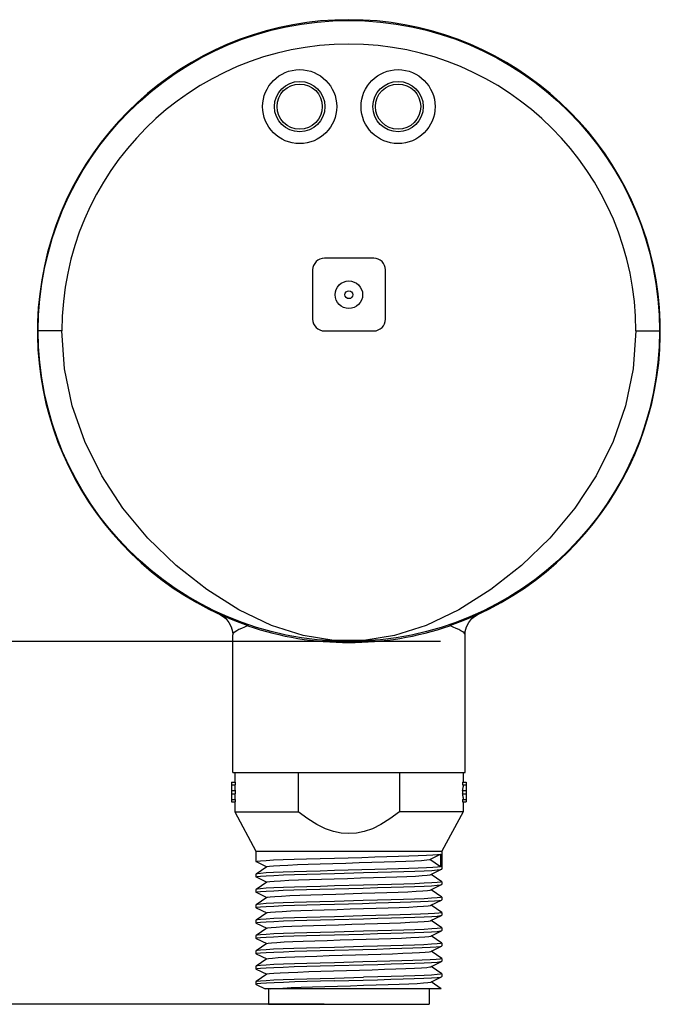
# Model space of a CAD drawing. Units: inches. Extents: x 0.4 to 16.6, y 0.6 to 10.4.
# Drawn here: x 11.9 to 13.6, y 3.7 to 6.2 of the extents above; entities that cross this region are included whole.
import ezdxf

# ---------------------------------------------------------------- set-up
doc = ezdxf.new("R2010")
doc.units = ezdxf.units.IN
doc.header["$LTSCALE"] = 0.935
doc.header["$MEASUREMENT"] = 0
doc.layers.get('0').update_dxf_attribs({"linetype": 'CONTINUOUS'})
doc.layers.add('AXIS_COSMETIC_THREADS', color=7, linetype='CONTINUOUS')
doc.layers.add('SCHEME_DIMS', color=7, linetype='CONTINUOUS')
doc.dimstyles.new('DIMSTYLE_1', dxfattribs={"dimtxt": 0.1, "dimasz": 0.1875, "dimexe": 0.125, "dimexo": 0.0625, "dimgap": 0.1, "dimtad": 0, "dimtih": 1, "dimtoh": 1, "dimdec": 1, "dimzin": 4, "dimdsep": 46, "dimtxsty": 'STANDARD', "dimblk": '_FILLED', "dimblk1": '_FILLED', "dimblk2": '_FILLED', "dimcen": 0.09, "dimadec": 3, "dimazin": 1, "dimtp": 0.1, "dimtm": 0.1, "dimtfac": 1, "dimtdec": 3, "dimtofl": 0, "dimtmove": 0, "dimatfit": 3, "dimldrblk": '_FILLED', "dimfxl": 1, "dimtolj": 1, "dimtzin": 4, "dimarcsym": 0})

# ---------------------------------------------------------------- blocks, each defined once
blk = doc.blocks.new('_FILLED')
at = {"color": 0, "linetype": 'BYBLOCK'}
blk.add_solid([(0, 0), (-1, 0.167), (-1, -0.167)], dxfattribs=at)
blk = doc.blocks.new('*D4')
at = {"layer": 'SCHEME_DIMS', "color": 7, "linetype": 'CONTINUOUS'}
for p, q in [((13.0111, 4.5743), (11.3628, 4.5743)), ((11.4878, 4.5743), (11.4878, 4.2908)), ((11.4878, 3.6519), (11.4878, 3.8408)), ((12.7163, 3.6519), (11.3628, 3.6519))]:
    blk.add_line(p, q, dxfattribs=at)
at = {"layer": 'SCHEME_DIMS', "color": 7, "linetype": 'CONTINUOUS', "xscale": 0.1875, "yscale": 0.1875, "zscale": 0.1875}
for p, rotation in [((11.4878, 4.5743), 90), ((11.4878, 3.6519), 270)]:
    blk.add_blockref('_FILLED', p, dxfattribs=dict(at, rotation=rotation))
at = {"layer": 'SCHEME_DIMS', "color": 7, "linetype": 'CONTINUOUS', "insert": (11.4378, 4.1908), "char_height": 0.1, "width": 0.5, "attachment_point": 2, "line_spacing_factor": 0.9}
blk.add_mtext('23,4\\P[.92]', dxfattribs=at)

msp = doc.modelspace()

# ---------------------------------------------------------------- linework, layer by layer
at = {"color": 7, "linetype": 'CONTINUOUS'}
for p, q in [((12.8418, 5.5483), (12.7168, 5.5483)), ((12.6868, 5.5183), (12.6868, 5.3933)), ((12.8718, 5.3933), (12.8718, 5.5183)), ((12.0498, 5.3633), (11.9898, 5.3633)), ((12.7168, 5.3633), (12.8418, 5.3633)), ((13.5078, 5.3633), (13.5678, 5.3633)), ((12.5224, 4.615), (12.5224, 4.6139)), ((13.0437, 4.6108), (13.0351, 4.615)), ((13.0351, 4.615), (13.0351, 4.6139)), ((12.4838, 4.2413), (12.4838, 4.5906)), ((12.4838, 4.5906), (12.4838, 4.5906)), ((13.0738, 4.5906), (13.0738, 4.5906)), ((13.0738, 4.2413), (13.0738, 4.5906)), ((12.4838, 4.2413), (13.0738, 4.2413)), ((12.4888, 4.2413), (12.4888, 4.2163)), ((12.6503, 4.2413), (12.6503, 4.1413)), ((12.9072, 4.2413), (12.9072, 4.1413)), ((13.0688, 4.2413), (13.0688, 4.2163)), ((12.4808, 4.2163), (12.4899, 4.2163)), ((12.4808, 4.2163), (12.4808, 4.1663)), ((12.4808, 4.21), (12.4899, 4.21)), ((12.4888, 4.21), (12.4888, 4.2047)), ((12.4899, 4.2163), (12.4899, 4.21)), ((13.0677, 4.2163), (13.0768, 4.2163)), ((13.0677, 4.2163), (13.0677, 4.21)), ((13.0677, 4.21), (13.0768, 4.21)), ((13.0688, 4.21), (13.0688, 4.2047)), ((13.0768, 4.2163), (13.0768, 4.1663)), ((12.4808, 4.1955), (12.4899, 4.1955)), ((12.4808, 4.1871), (12.4899, 4.1871)), ((12.4899, 4.1955), (12.4899, 4.1871)), ((13.0677, 4.1955), (13.0768, 4.1955)), ((13.0677, 4.1955), (13.0677, 4.1871)), ((13.0677, 4.1871), (13.0768, 4.1871)), ((12.4808, 4.1725), (12.4899, 4.1725)), ((12.4808, 4.1663), (12.4899, 4.1663)), ((12.4888, 4.1779), (12.4888, 4.1725)), ((12.4888, 4.1663), (12.4888, 4.1413)), ((12.4899, 4.1725), (12.4899, 4.1663)), ((13.0677, 4.1725), (13.0768, 4.1725)), ((13.0677, 4.1725), (13.0677, 4.1663)), ((13.0677, 4.1663), (13.0768, 4.1663)), ((13.0688, 4.1779), (13.0688, 4.1725)), ((13.0688, 4.1663), (13.0688, 4.1413)), ((12.4888, 4.1413), (12.6503, 4.1413)), ((12.4888, 4.1413), (12.5428, 4.0413)), ((13.0688, 4.1413), (12.9072, 4.1413)), ((13.0688, 4.1413), (13.0148, 4.0413)), ((12.5428, 4.0413), (13.0148, 4.0413)), ((12.5428, 4.0413), (12.5428, 4.0148)), ((12.9845, 4.0198), (13.0117, 4.0333)), ((13.0117, 4.0333), (13.0117, 4.0013)), ((13.0148, 4.0413), (13.0148, 3.9953)), ((12.5431, 4.0145), (12.5428, 4.0148)), ((12.5431, 4.0145), (12.57, 4.0013)), ((13.0117, 4.0013), (12.9845, 4.0198)), ((12.543, 3.983), (12.5428, 3.9828)), ((12.5428, 3.9828), (12.5428, 3.9758)), ((12.5705, 4.0016), (12.543, 3.983)), ((12.9869, 3.9815), (13.0144, 3.995)), ((13.0146, 3.9635), (12.9875, 3.9818)), ((13.0144, 3.995), (13.0148, 3.9953)), ((12.5431, 3.9755), (12.5428, 3.9758)), ((12.5705, 3.9626), (12.543, 3.944)), ((12.5431, 3.9755), (12.57, 3.9623)), ((12.9869, 3.9425), (13.0144, 3.956)), ((13.0144, 3.956), (13.0148, 3.9563)), ((13.0146, 3.9635), (13.0148, 3.9633)), ((13.0148, 3.9633), (13.0148, 3.9563)), ((12.543, 3.944), (12.5428, 3.9438)), ((12.5428, 3.9438), (12.5428, 3.9368)), ((12.5431, 3.9365), (12.5428, 3.9368)), ((12.5431, 3.9365), (12.57, 3.9233)), ((13.0146, 3.9245), (12.9875, 3.9428)), ((12.543, 3.905), (12.5428, 3.9048)), ((12.5428, 3.9048), (12.5428, 3.8978)), ((12.5705, 3.9236), (12.543, 3.905)), ((12.9869, 3.9035), (13.0144, 3.917)), ((13.0146, 3.8855), (12.9875, 3.9038)), ((13.0134, 3.9166), (13.0144, 3.917)), ((13.0144, 3.917), (13.0148, 3.9173)), ((13.0146, 3.9245), (13.0148, 3.9243)), ((13.0148, 3.9243), (13.0148, 3.9173)), ((12.5431, 3.8975), (12.5428, 3.8978)), ((12.5705, 3.8846), (12.543, 3.866)), ((12.5431, 3.8975), (12.57, 3.8843)), ((12.986, 3.9032), (12.9869, 3.9035)), ((13.0148, 3.8853), (13.0134, 3.8846)), ((13.0146, 3.8855), (13.0148, 3.8853)), ((13.0148, 3.8853), (13.0148, 3.8783)), ((12.543, 3.866), (12.5428, 3.8658)), ((12.5428, 3.8658), (12.5428, 3.8588)), ((12.5431, 3.8585), (12.5428, 3.8588)), ((12.5431, 3.8585), (12.57, 3.8453)), ((12.9869, 3.8645), (13.0144, 3.878)), ((13.0146, 3.8465), (12.9875, 3.8648)), ((13.0144, 3.878), (13.0148, 3.8783)), ((12.5705, 3.8456), (12.543, 3.827)), ((12.9869, 3.8255), (13.0144, 3.839)), ((13.0144, 3.839), (13.0148, 3.8393)), ((13.0146, 3.8465), (13.0148, 3.8463)), ((13.0148, 3.8463), (13.0148, 3.8393)), ((12.543, 3.827), (12.5428, 3.8268)), ((12.5428, 3.8268), (12.5428, 3.8198)), ((12.5431, 3.8195), (12.5428, 3.8198)), ((12.5705, 3.8066), (12.543, 3.788)), ((12.5431, 3.8195), (12.57, 3.8063)), ((13.0146, 3.8075), (12.9875, 3.8258)), ((13.0146, 3.8075), (13.0148, 3.8073)), ((13.0148, 3.8073), (13.0148, 3.8003)), ((12.543, 3.788), (12.5428, 3.7878)), ((12.5428, 3.7878), (12.5428, 3.7808)), ((12.5431, 3.7805), (12.5428, 3.7808)), ((12.5431, 3.7805), (12.57, 3.7673)), ((12.9869, 3.7865), (13.0144, 3.8)), ((13.0146, 3.7685), (12.9875, 3.7868)), ((13.0144, 3.8), (13.0148, 3.8003)), ((12.5705, 3.7676), (12.543, 3.749)), ((12.9869, 3.7475), (13.0144, 3.761)), ((13.0148, 3.7683), (13.0144, 3.768)), ((13.0144, 3.761), (13.0148, 3.7613)), ((13.0146, 3.7685), (13.0148, 3.7683)), ((13.0148, 3.768), (13.0148, 3.7613)), ((12.543, 3.749), (12.5428, 3.7488)), ((12.5428, 3.7488), (12.5428, 3.7418)), ((12.5431, 3.7415), (12.5428, 3.7418)), ((12.5705, 3.7286), (12.543, 3.71)), ((12.5431, 3.7415), (12.57, 3.7283)), ((13.0146, 3.7295), (12.9875, 3.7478)), ((13.0146, 3.7295), (13.0148, 3.7293)), ((13.0148, 3.7293), (13.0148, 3.7223)), ((12.5428, 3.7098), (12.543, 3.71)), ((12.5428, 3.7098), (12.5428, 3.7028)), ((12.9869, 3.7085), (13.0144, 3.722)), ((13.0135, 3.6913), (12.9875, 3.7088)), ((13.0144, 3.722), (13.0148, 3.7223)), ((12.5428, 3.7028), (12.5431, 3.7025)), ((12.5431, 3.7025), (12.5659, 3.6913)), ((13.0135, 3.6913), (12.5659, 3.6913)), ((12.575, 3.6913), (12.575, 3.6519)), ((12.9825, 3.6913), (12.9825, 3.6519)), ((12.575, 3.6519), (12.9825, 3.6519))]:
    msp.add_line(p, q, dxfattribs=at)
for points in [[(13.5078, 5.3633), (13.5011, 5.2671), (13.4815, 5.173), (13.4498, 5.082), (13.4067, 4.9949), (13.3529, 4.9128), (13.2894, 4.8366), (13.2176, 4.7674), (13.1394, 4.7061), (13.0579, 4.6544), (12.9753, 4.615), (12.8948, 4.5894), (12.8171, 4.5769), (12.7405, 4.5769), (12.6627, 4.5894), (12.5822, 4.615), (12.4996, 4.6544), (12.4181, 4.7061), (12.34, 4.7674), (12.2682, 4.8366), (12.2047, 4.9128), (12.1509, 4.9949), (12.1078, 5.082), (12.0761, 5.173), (12.0565, 5.2671), (12.0498, 5.3633)], [(12.4478, 4.6449), (12.4571, 4.6396), (12.466, 4.6322), (12.4738, 4.6226), (12.4797, 4.6114), (12.4831, 4.5992), (12.4838, 4.5906)], [(13.0738, 4.5906), (13.0745, 4.5992), (13.0778, 4.6114), (13.0837, 4.6226), (13.0915, 4.6322), (13.1004, 4.6396), (13.1098, 4.6449)], [(12.5224, 4.615), (12.5138, 4.6108), (12.5062, 4.6073), (12.4996, 4.6042), (12.494, 4.6013), (12.4896, 4.5987), (12.4864, 4.5961), (12.4844, 4.5934), (12.4838, 4.5906)], [(13.0738, 4.5906), (13.0731, 4.5934), (13.0712, 4.5961), (13.0679, 4.5987), (13.0635, 4.6013), (13.058, 4.6041), (13.0514, 4.6073), (13.0437, 4.6108)], [(12.7788, 4.0857), (12.7594, 4.0871), (12.7396, 4.0912), (12.7191, 4.0982), (12.6975, 4.1087), (12.6745, 4.123), (12.6503, 4.1413)], [(12.9072, 4.1413), (12.8831, 4.123), (12.8601, 4.1087), (12.8384, 4.0982), (12.8179, 4.0912), (12.7982, 4.0871), (12.7788, 4.0857)], [(12.8118, 4.0254), (12.8444, 4.0263), (12.8754, 4.0272), (12.9045, 4.028), (12.9311, 4.0289), (12.9551, 4.0298), (12.9757, 4.0307), (12.9921, 4.0315), (13.0042, 4.0324), (13.0117, 4.0333)], [(12.5428, 4.0148), (12.5457, 4.0158), (12.5542, 4.0167), (12.5683, 4.0177), (12.5877, 4.0187), (12.612, 4.0197), (12.6402, 4.0206), (12.6714, 4.0216), (12.7057, 4.0226), (12.742, 4.0236), (12.8118, 4.0254)], [(12.5705, 4.0016), (12.5711, 4.0019), (12.5768, 4.0029), (12.5876, 4.0039), (12.6034, 4.0049), (12.6236, 4.0059), (12.6479, 4.0069), (12.6755, 4.0079), (12.7058, 4.0089), (12.738, 4.0099), (12.7712, 4.0109), (12.8047, 4.0119), (12.8374, 4.0129), (12.8687, 4.0139), (12.8976, 4.0149), (12.9235, 4.0159), (12.9456, 4.0169), (12.9635, 4.0178), (12.9765, 4.0188), (12.9845, 4.0198)], [(12.5428, 3.9758), (12.5458, 3.9768), (12.5545, 3.9778), (12.5687, 3.9787), (12.5882, 3.9797), (12.6126, 3.9807), (12.6408, 3.9817), (12.6722, 3.9826), (12.7064, 3.9836), (12.7422, 3.9846)], [(12.8118, 3.9934), (12.742, 3.9916), (12.7057, 3.9906), (12.6714, 3.9896), (12.6402, 3.9886), (12.612, 3.9877), (12.5877, 3.9867), (12.5683, 3.9857), (12.5542, 3.9847), (12.5457, 3.9838), (12.543, 3.983)], [(12.5705, 3.9626), (12.5715, 3.963), (12.5777, 3.964), (12.5891, 3.965), (12.6054, 3.966), (12.6261, 3.967), (12.6508, 3.968), (12.6788, 3.969), (12.7093, 3.97), (12.7417, 3.971), (12.775, 3.972), (12.8084, 3.973), (12.841, 3.974), (12.872, 3.975), (12.9006, 3.976), (12.9261, 3.977), (12.9478, 3.978), (12.9652, 3.979), (12.9777, 3.98), (12.9851, 3.981), (12.9869, 3.9815)], [(12.7422, 3.9846), (12.8157, 3.9865), (12.8521, 3.9875), (12.8867, 3.9885), (12.9182, 3.9895), (12.946, 3.9904), (12.9699, 3.9914), (12.9893, 3.9924), (13.0033, 3.9933), (13.0119, 3.9943), (13.0144, 3.995)], [(13.0117, 4.0013), (13.0042, 4.0004), (12.9921, 3.9995), (12.9757, 3.9987), (12.9551, 3.9978), (12.9311, 3.9969), (12.9045, 3.996), (12.8754, 3.9952), (12.8444, 3.9943), (12.8118, 3.9934)], [(12.7419, 3.9456), (12.8154, 3.9475), (12.8514, 3.9485), (12.8858, 3.9495), (12.9173, 3.9504), (12.9454, 3.9514), (12.9696, 3.9524), (12.9889, 3.9534), (13.003, 3.9543), (13.0118, 3.9553), (13.0144, 3.956)], [(13.0148, 3.9633), (13.0119, 3.9623), (13.0033, 3.9613), (12.9893, 3.9604), (12.9699, 3.9594), (12.946, 3.9584), (12.9182, 3.9575), (12.8867, 3.9565), (12.8521, 3.9555), (12.8157, 3.9545), (12.7422, 3.9526)], [(12.5428, 3.9368), (12.5457, 3.9378), (12.5544, 3.9387), (12.5685, 3.9397), (12.5878, 3.9407), (12.6116, 3.9417), (12.6394, 3.9426), (12.6709, 3.9436), (12.7054, 3.9446), (12.7419, 3.9456)], [(12.7422, 3.9526), (12.7064, 3.9516), (12.6722, 3.9506), (12.6408, 3.9497), (12.6126, 3.9487), (12.5882, 3.9477), (12.5687, 3.9467), (12.5545, 3.9458), (12.5458, 3.9448), (12.543, 3.944)], [(12.5705, 3.9236), (12.5719, 3.9241), (12.5787, 3.9251), (12.5907, 3.9261), (12.6075, 3.9271), (12.6287, 3.9281), (12.6538, 3.9291), (12.6821, 3.9301), (12.7129, 3.9311), (12.7454, 3.9321), (12.8121, 3.9341)], [(12.8121, 3.9341), (12.8445, 3.9351), (12.8753, 3.9361), (12.9036, 3.9371), (12.9287, 3.9381), (12.95, 3.9391), (12.9668, 3.9401), (12.9788, 3.9411), (12.9856, 3.9421), (12.9869, 3.9425)], [(12.5428, 3.8978), (12.5457, 3.8988), (12.5543, 3.8997), (12.5684, 3.9007), (12.5879, 3.9017), (12.6123, 3.9027), (12.6404, 3.9037), (12.6717, 3.9046), (12.7059, 3.9056), (12.742, 3.9066), (12.8131, 3.9084)], [(12.8154, 3.9155), (12.7419, 3.9136), (12.7054, 3.9126), (12.6709, 3.9116), (12.6394, 3.9106), (12.6116, 3.9097), (12.5878, 3.9087), (12.5685, 3.9077), (12.5544, 3.9067), (12.5457, 3.9058), (12.543, 3.905)], [(12.8131, 3.9084), (12.8469, 3.9094), (12.8791, 3.9103), (12.9089, 3.9112), (12.9361, 3.9121), (12.9603, 3.913), (12.9806, 3.9139), (12.9963, 3.9148), (13.0073, 3.9157), (13.0134, 3.9166)], [(13.0148, 3.9243), (13.0118, 3.9233), (13.003, 3.9223), (12.9889, 3.9214), (12.9696, 3.9204), (12.9454, 3.9194), (12.9173, 3.9184), (12.8858, 3.9175), (12.8514, 3.9165), (12.8154, 3.9155)], [(12.5705, 3.8846), (12.5724, 3.8852), (12.5798, 3.8862), (12.5923, 3.8872), (12.6097, 3.8882), (12.6313, 3.8892), (12.6568, 3.8902), (12.6854, 3.8912), (12.7164, 3.8922), (12.749, 3.8932), (12.7824, 3.8942), (12.8157, 3.8952), (12.8481, 3.8962), (12.8786, 3.8972), (12.9066, 3.8982), (12.9313, 3.8992), (12.9521, 3.9002), (12.9684, 3.9012), (12.9798, 3.9022), (12.986, 3.9032)], [(13.0134, 3.8846), (13.0073, 3.8837), (12.9963, 3.8828), (12.9806, 3.8819), (12.9603, 3.881), (12.9361, 3.8801), (12.9089, 3.8792), (12.8791, 3.8783), (12.8469, 3.8774), (12.8131, 3.8764)], [(12.5428, 3.8588), (12.5458, 3.8598), (12.5545, 3.8608), (12.5687, 3.8617), (12.5881, 3.8627), (12.6124, 3.8637), (12.6405, 3.8647), (12.672, 3.8656), (12.7063, 3.8666), (12.7422, 3.8676)], [(12.8131, 3.8764), (12.742, 3.8746), (12.7059, 3.8736), (12.6717, 3.8726), (12.6404, 3.8717), (12.6123, 3.8707), (12.5879, 3.8697), (12.5684, 3.8687), (12.5543, 3.8677), (12.5457, 3.8668), (12.543, 3.866)], [(12.5705, 3.8456), (12.573, 3.8463), (12.581, 3.8473), (12.594, 3.8483), (12.6119, 3.8493), (12.634, 3.8503), (12.6598, 3.8513), (12.6888, 3.8523), (12.72, 3.8533), (12.7527, 3.8543), (12.7862, 3.8553), (12.8194, 3.8563), (12.8516, 3.8573), (12.8819, 3.8583), (12.9095, 3.8593), (12.9338, 3.8603), (12.9541, 3.8613), (12.9699, 3.8623), (12.9808, 3.8633), (12.9864, 3.8643), (12.9869, 3.8645)], [(12.7422, 3.8676), (12.8157, 3.8695), (12.8521, 3.8705), (12.8867, 3.8715), (12.9182, 3.8725), (12.946, 3.8734), (12.9698, 3.8744), (12.9892, 3.8754), (13.0032, 3.8763), (13.0119, 3.8773), (13.0144, 3.878)], [(12.5428, 3.8198), (12.5457, 3.8208), (12.5543, 3.8217), (12.5684, 3.8227), (12.5877, 3.8237), (12.6115, 3.8247), (12.6394, 3.8256), (12.6708, 3.8266), (12.7054, 3.8276), (12.7419, 3.8286), (12.8154, 3.8305)], [(12.7422, 3.8356), (12.7063, 3.8346), (12.672, 3.8336), (12.6405, 3.8327), (12.6124, 3.8317), (12.5881, 3.8307), (12.5687, 3.8297), (12.5545, 3.8288), (12.5458, 3.8278), (12.543, 3.827)], [(13.0148, 3.8463), (13.0119, 3.8453), (13.0032, 3.8443), (12.9892, 3.8434), (12.9698, 3.8424), (12.946, 3.8414), (12.9182, 3.8405), (12.8867, 3.8395), (12.8521, 3.8385), (12.8157, 3.8375), (12.7422, 3.8356)], [(12.8154, 3.8305), (12.8512, 3.8315), (12.8854, 3.8324), (12.9169, 3.8334), (12.9451, 3.8344), (12.9694, 3.8354), (12.9889, 3.8364), (13.003, 3.8373), (13.0118, 3.8383), (13.0144, 3.839)], [(12.5705, 3.8066), (12.5736, 3.8074), (12.5822, 3.8084), (12.5958, 3.8094), (12.6141, 3.8104), (12.6367, 3.8114), (12.6629, 3.8124), (12.6921, 3.8134), (12.7236, 3.8144), (12.7565, 3.8154), (12.7899, 3.8164), (12.823, 3.8174), (12.8551, 3.8184), (12.8851, 3.8194), (12.9124, 3.8204), (12.9363, 3.8214), (12.9561, 3.8224), (12.9714, 3.8234), (12.9816, 3.8244), (12.9869, 3.8255)], [(13.0148, 3.8073), (13.0118, 3.8063), (13.003, 3.8053), (12.9889, 3.8044), (12.9694, 3.8034), (12.9451, 3.8024), (12.9169, 3.8014), (12.8854, 3.8004), (12.8512, 3.7995), (12.8154, 3.7985)], [(12.5428, 3.7808), (12.5457, 3.7818), (12.5543, 3.7827), (12.5684, 3.7837), (12.588, 3.7847), (12.6124, 3.7857), (12.6406, 3.7867), (12.6719, 3.7876), (12.706, 3.7886), (12.742, 3.7896), (12.8143, 3.7915)], [(12.8154, 3.7985), (12.7419, 3.7966), (12.7054, 3.7956), (12.6708, 3.7946), (12.6394, 3.7936), (12.6115, 3.7927), (12.5877, 3.7917), (12.5684, 3.7907), (12.5543, 3.7897), (12.5457, 3.7888), (12.543, 3.788)], [(12.5705, 3.7676), (12.575, 3.7687), (12.5845, 3.7696), (12.599, 3.7706), (12.6181, 3.7716), (12.6413, 3.7726), (12.668, 3.7736), (12.6975, 3.7746), (12.7291, 3.7756), (12.7619, 3.7766), (12.7952, 3.7776), (12.8281, 3.7786), (12.8597, 3.7796), (12.8892, 3.7806), (12.9159, 3.7815), (12.9392, 3.7825), (12.9583, 3.7835), (12.9729, 3.7845), (12.9825, 3.7855), (12.9869, 3.7865)], [(12.8143, 3.7915), (12.8494, 3.7924), (12.8827, 3.7934), (12.9133, 3.7943), (12.9409, 3.7952), (12.9652, 3.7962), (12.9851, 3.7971), (13.0001, 3.7981), (13.0099, 3.799), (13.0144, 3.8)], [(12.8143, 3.7595), (12.742, 3.7576), (12.706, 3.7566), (12.6719, 3.7556), (12.6406, 3.7547), (12.6124, 3.7537), (12.588, 3.7527), (12.5684, 3.7517), (12.5543, 3.7507), (12.5457, 3.7498), (12.543, 3.749)], [(12.7422, 3.7506), (12.8157, 3.7525), (12.8521, 3.7535), (12.8866, 3.7545), (12.9181, 3.7555), (12.946, 3.7564), (12.9698, 3.7574), (12.989, 3.7584), (13.0031, 3.7593), (13.0118, 3.7603), (13.0144, 3.761)], [(13.0144, 3.768), (13.0099, 3.767), (13.0001, 3.7661), (12.9851, 3.7651), (12.9652, 3.7642), (12.9409, 3.7632), (12.9133, 3.7623), (12.8827, 3.7614), (12.8494, 3.7604), (12.8143, 3.7595)], [(12.5428, 3.7418), (12.5458, 3.7428), (12.5545, 3.7438), (12.5686, 3.7447), (12.5879, 3.7457), (12.6121, 3.7467), (12.6402, 3.7476), (12.6717, 3.7486), (12.7061, 3.7496), (12.7422, 3.7506)], [(12.5705, 3.7286), (12.5714, 3.729), (12.5775, 3.73), (12.5886, 3.731), (12.6046, 3.732), (12.6251, 3.7329), (12.6495, 3.7339), (12.6771, 3.7349), (12.7074, 3.7359), (12.7395, 3.7369), (12.7725, 3.7379), (12.8058, 3.7389), (12.8383, 3.7399), (12.8694, 3.7409), (12.8981, 3.7419), (12.9238, 3.7429), (12.9457, 3.7439), (12.9635, 3.7448), (12.9765, 3.7458), (12.9845, 3.7468), (12.9869, 3.7475)], [(13.0148, 3.7293), (13.0118, 3.7283), (13.0031, 3.7273), (12.989, 3.7264), (12.9698, 3.7254), (12.946, 3.7244), (12.9181, 3.7235), (12.8866, 3.7225), (12.8521, 3.7215), (12.8157, 3.7205)], [(12.7422, 3.7116), (12.7065, 3.7106), (12.6726, 3.7096), (12.6412, 3.7087), (12.6131, 3.7077), (12.5891, 3.7067), (12.5696, 3.7058), (12.5552, 3.7048), (12.5462, 3.7038), (12.5428, 3.7028)], [(12.543, 3.71), (12.5457, 3.7108), (12.5544, 3.7117), (12.5686, 3.7127), (12.588, 3.7137), (12.612, 3.7147), (12.6402, 3.7156), (12.6717, 3.7166), (12.7059, 3.7176), (12.7419, 3.7186), (12.8157, 3.7205)], [(12.5805, 3.6913), (12.5932, 3.6923), (12.6107, 3.6933), (12.6325, 3.6943), (12.658, 3.6953), (12.6866, 3.6962), (12.7175, 3.6972), (12.75, 3.6982), (12.7832, 3.6992), (12.8163, 3.7002), (12.8484, 3.7012), (12.8788, 3.7022), (12.9066, 3.7032), (12.9312, 3.7042), (12.9519, 3.7052), (12.9682, 3.7062), (12.9796, 3.7072), (12.9859, 3.7082), (12.9869, 3.7085)], [(12.7422, 3.7116), (12.8154, 3.7135), (12.8511, 3.7145), (12.8853, 3.7154), (12.9167, 3.7164), (12.9449, 3.7174), (12.9693, 3.7184), (12.9889, 3.7194), (13.0031, 3.7203), (13.0118, 3.7213), (13.0144, 3.722)]]:
    msp.add_lwpolyline(points, dxfattribs=at)
for centre, radius in [((12.7788, 5.3633), 0.789), ((12.6538, 5.9333), 0.094), ((12.9038, 5.9333), 0.094), ((12.6538, 5.9333), 0.064), ((12.6538, 5.9333), 0.0575), ((12.9038, 5.9333), 0.064), ((12.9038, 5.9333), 0.0575)]:
    msp.add_circle(centre, radius, dxfattribs=at)
for centre, radius, start, end in [((12.7788, 5.3633), 0.791, 288.9091, 251.0909), ((12.7788, 5.3633), 0.729, 0, 180), ((12.7168, 5.5183), 0.03, 90, 180), ((12.8418, 5.5183), 0.03, 0, 90), ((12.7168, 5.3933), 0.03, 180, 270), ((12.8418, 5.3933), 0.03, 270, 360), ((12.7788, 5.3633), 0.792, 251.1157, 288.8843)]:
    msp.add_arc(centre, radius, start, end, dxfattribs=at)
for centre, ratio, start_param, end_param in [((12.7788, 4.2047), 0.370495, -3.141578, -3.055279), ((12.7788, 4.2047), 0.370495, -0.086314, -0.000014), ((12.7788, 4.1779), 0.370496, 9.338464, 9.424764), ((12.7788, 4.1779), 0.370496, 6.2832, 6.369499)]:
    msp.add_ellipse(centre, major_axis=(0.29, 0), ratio=ratio, start_param=start_param, end_param=end_param, dxfattribs=at)
at = {"layer": 'AXIS_COSMETIC_THREADS', "color": 7, "linetype": 'CONTINUOUS'}
for radius in [0.035, 0.01]:
    msp.add_circle((12.7788, 5.4553), radius, dxfattribs=at)

# ---------------------------------------------------------------- dimensions: what is measured, and where the dimension line sits
at = {"layer": 'SCHEME_DIMS', "color": 7, "linetype": 'CONTINUOUS'}
dim = msp.add_linear_dim(base=(11.4878, 4.5743), p1=(12.7788, 3.6519), p2=(13.0736, 4.5743), angle=90, text='<>\\P[]', dimstyle='DIMSTYLE_1', dxfattribs=at)
dim.commit()
dim.dimension.update_dxf_attribs({"geometry": '*D4', "text_midpoint": (11.4878, 4.0658), "dimtype": 160})

doc.saveas('drawing.dxf')
